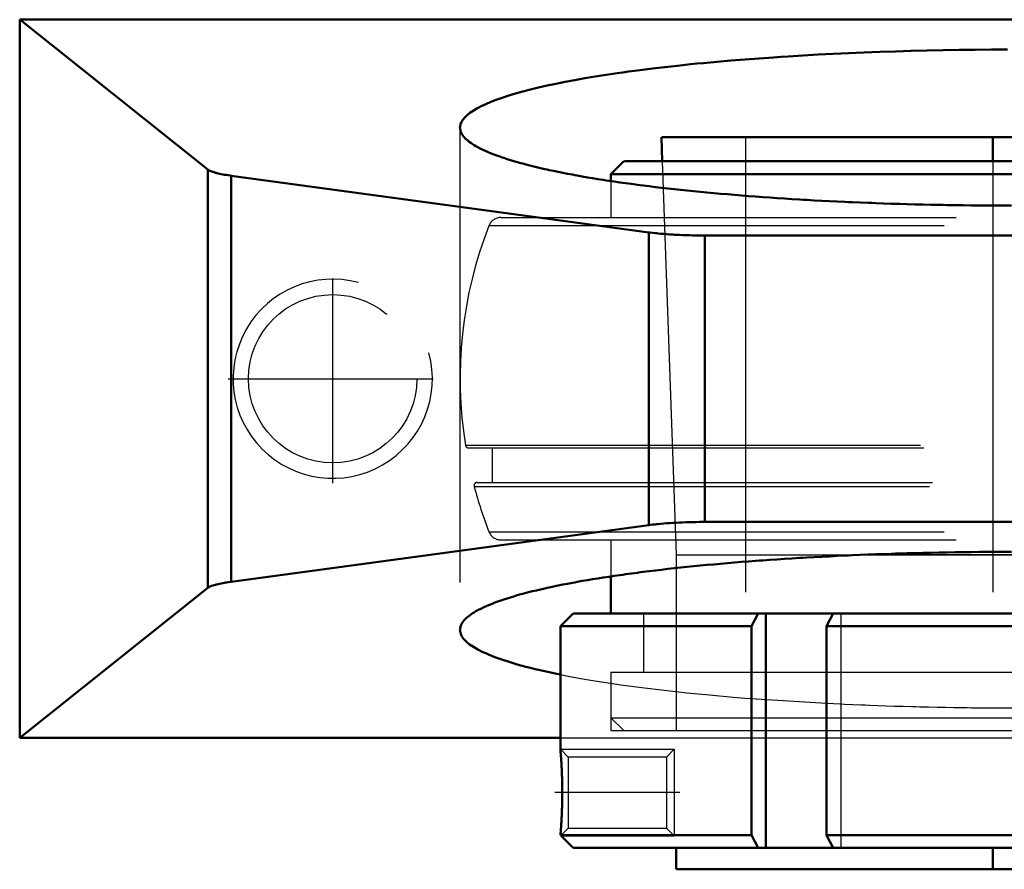
# Model space of a CAD drawing. Units: inches. Extents: x -2.19 to 2.19, y -1.16 to 0.87.
# Drawn here: x -2.19 to -0.03, y -1.08 to 0.79 of the extents above; entities that cross this region are included whole.
import ezdxf

# ---------------------------------------------------------------- set-up
doc = ezdxf.new("R2010")
doc.units = ezdxf.units.IN
doc.header["$MEASUREMENT"] = 0
doc.linetypes.add('Center', pattern=[1.5, 0.45, -0.5, 0.05, -0.5])
doc.linetypes.add('Dashed', pattern=[2, 1, -1])
for name, color, linetype, lineweight in [('AM_4', 7, 'Continuous', 50), ('AM_5', 3, 'Continuous', 25), ('AM_7', 7, 'Center', 25), ('AM_9', 6, 'Dashed', 25)]:
    doc.layers.add(name, color=color, linetype=linetype, lineweight=lineweight)

# ---------------------------------------------------------------- blocks, each defined once
blk = doc.blocks.new('2_INS_GT_06_CRI_0_in_129295_4')
at = {"layer": 'AM_4'}
for p, q in [((-0.8605, 0.4781), (-0.8889, 0.4498)), ((0.8594, 0.4781), (-0.8594, 0.4781)), ((0.8889, 0.4498), (0.8605, 0.4781)), ((-0.8889, 0.4498), (-0.8889, 0.4345)), ((0.8889, 0.4498), (-0.8889, 0.4498)), ((0.8889, 0.4345), (0.8889, 0.4498)), ((-0.8889, -0.435), (-0.8889, -0.5156)), ((0.8889, -0.5156), (0.8889, -0.435))]:
    blk.add_line(p, q, dxfattribs=at)
at = {"layer": 'AM_9'}
for p, q in [((-0.8605, 0.4781), (0.8605, 0.4781)), ((-0.7762, 0.4781), (-0.746, -0.3867)), ((0.746, -0.3867), (0.7762, 0.4781)), ((-0.8889, 0.4345), (-0.8889, 0.3543)), ((0.8889, 0.3543), (0.8889, 0.4345)), ((-1.1305, 0.3543), (1.1305, 0.3543)), ((-1.1569, 0.3364), (1.1569, 0.3364)), ((-1.2088, -0.146), (1.2088, -0.146)), ((-1.2018, -0.152), (1.2018, -0.152)), ((-1.1496, -0.152), (-1.1496, -0.228)), ((1.1496, -0.228), (1.1496, -0.152)), ((-1.1895, -0.2369), (1.1895, -0.2369)), ((-1.1826, -0.228), (1.1826, -0.228)), ((-1.1569, -0.3364), (1.1569, -0.3364)), ((-1.1305, -0.3543), (1.1305, -0.3543)), ((-0.8889, -0.3543), (-0.8889, -0.4344)), ((0.8889, -0.4344), (0.8889, -0.3543)), ((-0.746, -0.3867), (-0.746, -0.7734)), ((-0.746, -0.3867), (0.746, -0.3867)), ((0.746, -0.7734), (0.746, -0.3867)), ((-0.8889, -0.5156), (0.8889, -0.5156)), ((-0.8175, -0.5156), (-0.8175, -0.6445)), ((0.8175, -0.6445), (0.8175, -0.5156)), ((-0.8889, -0.6445), (-0.8889, -0.7451)), ((-0.8889, -0.6445), (0.8889, -0.6445)), ((0.8889, -0.7451), (0.8889, -0.6445)), ((-0.8889, -0.7451), (-0.8605, -0.7734)), ((-0.8889, -0.7451), (0.8889, -0.7451)), ((0.8605, -0.7734), (0.8889, -0.7451)), ((-0.8605, -0.7734), (0.8605, -0.7734))]:
    blk.add_line(p, q, dxfattribs=at)
for centre, radius, start, end in [((-1.1305, 0.326), 0.0283, 90, 158.5875), ((1.1305, 0.326), 0.0283, 21.4125, 90), ((-0.2991, 0), 0.9213, 158.5875, 189.1204), ((0.2991, 0), 0.9213, 350.8796, 21.4125), ((-1.2018, -0.1449), 0.00709, 189.1204, 270), ((1.2018, -0.1449), 0.00709, 270, 350.8796), ((-1.1826, -0.2351), 0.00709, 90, 194.9007), ((-0.2991, 0), 0.9213, 194.9007, 201.4125), ((0.2991, 0), 0.9213, 338.5875, 345.0993), ((1.1826, -0.2351), 0.00709, 345.0993, 90), ((-1.1305, -0.326), 0.0283, 201.4125, 270), ((1.1305, -0.326), 0.0283, 270, 338.5875)]:
    blk.add_arc(centre, radius, start, end, dxfattribs=at)
blk = doc.blocks.new('3_129971_0_in_129295_4')
at = {"layer": 'AM_4'}
for p, q in [((-0.7781, 0.5312), (-0.7762, 0.4782)), ((0.7772, 0.5312), (-0.7772, 0.5312)), ((-0.05, 0.4781), (-0.05, 0.5312)), ((0.05, 0.5312), (0.05, 0.4781)), ((0.7762, 0.4782), (0.7781, 0.5312)), ((-0.9717, -0.5156), (-1, -0.544)), ((0.967, -0.5156), (-0.9712, -0.5156)), ((-0.58, -0.544), (-0.5658, -0.5156)), ((-0.5489, -0.5156), (-0.5489, -1.0312)), ((-0.4012, -0.5156), (-0.4155, -0.544)), ((0.9955, -0.544), (0.967, -0.5156)), ((-1, -0.544), (-1, -0.8144)), ((-0.58, -0.544), (-1, -0.544)), ((-0.58, -1.0029), (-0.58, -0.544)), ((0.9955, -0.544), (-0.4155, -0.544)), ((-0.4155, -0.544), (-0.4155, -1.0029)), ((0.9955, -1.0029), (0.9955, -0.544)), ((-0.58, -1.0029), (-0.9999, -1.0029)), ((-0.9993, -1.0036), (-0.9717, -1.0312)), ((-0.5658, -1.0312), (-0.58, -1.0029)), ((0.9955, -1.0029), (-0.4155, -1.0029)), ((-0.4155, -1.0029), (-0.4012, -1.0312)), ((0.967, -1.0312), (0.9955, -1.0029)), ((0.967, -1.0312), (-0.9712, -1.0312)), ((-0.746, -1.0312), (-0.746, -1.0781)), ((-0.05, -1.0781), (-0.05, -1.0312)), ((0.05, -1.0312), (0.05, -1.0781)), ((0.746, -1.0781), (0.746, -1.0312)), ((0.7452, -1.0781), (-0.7452, -1.0781))]:
    blk.add_line(p, q, dxfattribs=at)
blk.add_lwpolyline([(-1, -0.8144), (-1, -0.8144), (-1, -0.8144), (-1, -0.8146), (-1, -0.8147), (-1, -0.8148), (-0.9999, -0.8151), (-0.9999, -0.8155), (-0.9999, -0.8159), (-0.9998, -0.8164), (-0.9998, -0.817), (-0.9997, -0.8173), (-0.9997, -0.8177), (-0.9997, -0.8184), (-0.9996, -0.8192), (-0.9995, -0.8201), (-0.9994, -0.821), (-0.9994, -0.8221), (-0.9993, -0.8226), (-0.9993, -0.8232), (-0.9992, -0.8243), (-0.9991, -0.8256), (-0.999, -0.8262), (-0.999, -0.8269), (-0.9989, -0.8282), (-0.9988, -0.8296), (-0.9987, -0.8304), (-0.9987, -0.8311), (-0.9986, -0.8326), (-0.9985, -0.8342), (-0.9983, -0.8358), (-0.9982, -0.8375), (-0.9981, -0.8392), (-0.9981, -0.84), (-0.998, -0.8409), (-0.9979, -0.8427), (-0.9978, -0.8445), (-0.9977, -0.8464), (-0.9976, -0.8483), (-0.9975, -0.8503), (-0.9974, -0.8513), (-0.9974, -0.8523), (-0.9973, -0.8544), (-0.9971, -0.8565), (-0.997, -0.8587), (-0.9969, -0.8609), (-0.9968, -0.8632), (-0.9968, -0.8644), (-0.9967, -0.8655), (-0.9967, -0.8679), (-0.9966, -0.8702), (-0.9965, -0.8727), (-0.9964, -0.8751), (-0.9963, -0.8775), (-0.9963, -0.8788), (-0.9963, -0.88), (-0.9962, -0.8825), (-0.9961, -0.885), (-0.9961, -0.8876), (-0.996, -0.8901), (-0.996, -0.8926), (-0.996, -0.8939), (-0.996, -0.8951), (-0.9959, -0.8977), (-0.9959, -0.9002), (-0.9959, -0.9015), (-0.9959, -0.9027), (-0.9959, -0.9052), (-0.9959, -0.9077), (-0.9959, -0.9089), (-0.9959, -0.9101), (-0.9959, -0.9126), (-0.9959, -0.9151), (-0.9959, -0.9176), (-0.9959, -0.9201), (-0.9959, -0.9226), (-0.996, -0.9239), (-0.996, -0.9252), (-0.996, -0.9277), (-0.9961, -0.9302), (-0.9961, -0.9328), (-0.9962, -0.9353), (-0.9962, -0.9378), (-0.9963, -0.939), (-0.9963, -0.9403), (-0.9964, -0.9427), (-0.9965, -0.9452), (-0.9965, -0.9476), (-0.9966, -0.95), (-0.9967, -0.9523), (-0.9968, -0.9535), (-0.9968, -0.9547), (-0.9969, -0.957), (-0.997, -0.9592), (-0.9971, -0.9614), (-0.9972, -0.9636), (-0.9973, -0.9657), (-0.9974, -0.9667), (-0.9974, -0.9677), (-0.9975, -0.9697), (-0.9976, -0.9717), (-0.9978, -0.9735), (-0.9979, -0.9754), (-0.998, -0.9772), (-0.998, -0.978), (-0.9981, -0.9789), (-0.9982, -0.9806), (-0.9983, -0.9823), (-0.9984, -0.9831), (-0.9984, -0.9839), (-0.9985, -0.9855), (-0.9986, -0.9871), (-0.9987, -0.9878), (-0.9987, -0.9886), (-0.9988, -0.99), (-0.9989, -0.9914), (-0.999, -0.9927), (-0.9991, -0.9939), (-0.9992, -0.9951), (-0.9993, -0.9957), (-0.9993, -0.9963), (-0.9994, -0.9973), (-0.9995, -0.9983), (-0.9996, -0.9992), (-0.9996, -1), (-0.9997, -1.0008), (-0.9997, -1.0012), (-0.9998, -1.0015), (-0.9998, -1.0021), (-0.9999, -1.0027), (-0.9999, -1.0029)], dxfattribs=at)
at = {"layer": 'AM_5'}
for p, q in [((-1, -0.8144), (-0.75, -0.8144)), ((-0.9985, -1.0044), (-0.75, -1.0044))]:
    blk.add_line(p, q, dxfattribs=at)
at = {"layer": 'AM_7'}
blk.add_line((-0.7375, -0.9094), (-1.0125, -0.9094), dxfattribs=at)
at = {"layer": 'AM_9'}
for p, q in [((-0.7781, 0.5312), (0.7781, 0.5312)), ((-0.5938, 0.5312), (-0.5938, -1.0781)), ((-0.05, 0.5312), (-0.05, -1.0781)), ((0.05, -1.0781), (0.05, 0.5312)), ((0.5938, -1.0781), (0.5938, 0.5312)), ((-0.7762, 0.4782), (-0.746, -0.3867)), ((0.746, -0.3867), (0.7762, 0.4782)), ((-0.746, -0.3867), (-0.746, -0.7734)), ((0.746, -0.3867), (-0.746, -0.3867)), ((0.746, -0.7734), (0.746, -0.3867)), ((-0.9717, -0.5156), (-0.4012, -0.5156)), ((-0.8175, -0.5156), (-0.8175, -0.6445)), ((-0.3844, -0.5156), (-0.3844, -1.0312)), ((0.8175, -0.6445), (0.8175, -0.5156)), ((0.967, -0.5156), (0.9333, -0.5156)), ((0.9333, -0.5156), (0.9333, -1.0312)), ((-0.8889, -0.6445), (-0.8889, -0.7734)), ((-0.8889, -0.6445), (0.8889, -0.6445)), ((0.8889, -0.7734), (0.8889, -0.6445)), ((-0.8889, -0.7734), (0.8889, -0.7734)), ((-0.983, -0.8314), (-1, -0.8144)), ((-0.9986, -0.8317), (-1, -0.8148)), ((-0.75, -0.8144), (-0.767, -0.8314)), ((-0.75, -0.8144), (-0.75, -1.0044)), ((-0.767, -0.8314), (-0.983, -0.8314)), ((-0.983, -0.8314), (-0.983, -0.9874)), ((-0.767, -0.8314), (-0.767, -0.9874)), ((-0.9999, -1.0029), (-0.9979, -0.9764)), ((-0.9993, -1.0036), (-0.983, -0.9874)), ((-0.983, -0.9874), (-0.767, -0.9874)), ((-0.767, -0.9874), (-0.75, -1.0044)), ((-0.9717, -1.0312), (-0.3844, -1.0312)), ((0.746, -1.0312), (-0.05, -1.0312)), ((0.967, -1.0312), (0.9333, -1.0312)), ((-0.746, -1.0781), (0.746, -1.0781))]:
    blk.add_line(p, q, dxfattribs=at)
blk.add_lwpolyline([(-0.9979, -0.9764), (-0.9979, -0.9759), (-0.9978, -0.9748), (-0.9978, -0.9737), (-0.9977, -0.9732), (-0.9977, -0.9726), (-0.9976, -0.9715), (-0.9976, -0.9704), (-0.9975, -0.9692), (-0.9974, -0.968), (-0.9974, -0.9668), (-0.9973, -0.9662), (-0.9973, -0.9655), (-0.9973, -0.9643), (-0.9972, -0.963), (-0.9971, -0.9618), (-0.9971, -0.9605), (-0.997, -0.9591), (-0.997, -0.9585), (-0.9969, -0.9578), (-0.9969, -0.9565), (-0.9968, -0.9551), (-0.9968, -0.9544), (-0.9968, -0.9537), (-0.9967, -0.9524), (-0.9967, -0.951), (-0.9966, -0.9503), (-0.9966, -0.9495), (-0.9966, -0.9481), (-0.9965, -0.9467), (-0.9965, -0.9453), (-0.9964, -0.9438), (-0.9964, -0.9424), (-0.9963, -0.9416), (-0.9963, -0.9409), (-0.9963, -0.9394), (-0.9962, -0.9379), (-0.9962, -0.9364), (-0.9962, -0.935), (-0.9961, -0.9335), (-0.9961, -0.9327), (-0.9961, -0.932), (-0.9961, -0.9305), (-0.996, -0.929), (-0.996, -0.9275), (-0.996, -0.9259), (-0.996, -0.9244), (-0.996, -0.9237), (-0.9959, -0.9229), (-0.9959, -0.9214), (-0.9959, -0.9199), (-0.9959, -0.9184), (-0.9959, -0.9169), (-0.9959, -0.9155), (-0.9959, -0.9147), (-0.9959, -0.914), (-0.9959, -0.9125), (-0.9959, -0.911), (-0.9959, -0.9096), (-0.9959, -0.9081), (-0.9959, -0.9066), (-0.9959, -0.9059), (-0.9959, -0.9052), (-0.9959, -0.9037), (-0.9959, -0.9022), (-0.9959, -0.9014), (-0.9959, -0.9007), (-0.9959, -0.8992), (-0.9959, -0.8977), (-0.9959, -0.897), (-0.9959, -0.8962), (-0.996, -0.8947), (-0.996, -0.8932), (-0.996, -0.8917), (-0.996, -0.8902), (-0.9961, -0.8887), (-0.9961, -0.8879), (-0.9961, -0.8872), (-0.9961, -0.8857), (-0.9962, -0.8842), (-0.9962, -0.8827), (-0.9962, -0.8812), (-0.9963, -0.8797), (-0.9963, -0.879), (-0.9963, -0.8782), (-0.9964, -0.8768), (-0.9964, -0.8753), (-0.9964, -0.8739), (-0.9965, -0.8724), (-0.9965, -0.871), (-0.9966, -0.8703), (-0.9966, -0.8696), (-0.9966, -0.8682), (-0.9967, -0.8668), (-0.9968, -0.8654), (-0.9968, -0.864), (-0.9969, -0.8626), (-0.9969, -0.862), (-0.9969, -0.8613), (-0.997, -0.8599), (-0.997, -0.8586), (-0.9971, -0.8573), (-0.9972, -0.856), (-0.9972, -0.8548), (-0.9973, -0.8541), (-0.9973, -0.8535), (-0.9974, -0.8523), (-0.9974, -0.8511), (-0.9975, -0.8505), (-0.9975, -0.8499), (-0.9976, -0.8487), (-0.9976, -0.8475), (-0.9977, -0.847), (-0.9977, -0.8464), (-0.9977, -0.8453), (-0.9978, -0.8442), (-0.9979, -0.8431), (-0.9979, -0.842), (-0.998, -0.841), (-0.998, -0.8405), (-0.9981, -0.84), (-0.9981, -0.8389), (-0.9982, -0.8379), (-0.9983, -0.8369), (-0.9983, -0.8359), (-0.9984, -0.835), (-0.9984, -0.8345), (-0.9985, -0.834), (-0.9985, -0.8331), (-0.9986, -0.8322), (-0.9986, -0.8317)], dxfattribs=at)
blk = doc.blocks.new('4_TB_GTEZ_06_PCRI_0_in_129295_4')
at = {"layer": 'AM_4'}
for p, q in [((-2.1875, -0.7891), (-2.1875, 0.7891)), ((-1.7744, 0.4598), (-2.1875, 0.7891)), ((-2.1875, 0.7891), (2.1875, 0.7891)), ((-1.7744, -0.4598), (-1.7744, 0.4598)), ((-1.7229, -0.4462), (-1.7229, 0.4462)), ((-0.806, 0.3217), (-1.7229, 0.4462)), ((-0.806, -0.3217), (-0.806, 0.3217)), ((-0.6829, -0.3147), (-0.6829, 0.3147)), ((0.6829, 0.3147), (-0.6829, 0.3147)), ((-1.7229, -0.4462), (-0.806, -0.3217)), ((-0.6829, -0.3147), (0.6829, -0.3147)), ((-2.1875, -0.7891), (-1.7744, -0.4598)), ((-2.1875, -0.7891), (-1, -0.7891))]:
    blk.add_line(p, q, dxfattribs=at)
for points in [[(-0.0178, 0.7234), (-0.0532, 0.7233), (-0.0887, 0.723), (-0.1064, 0.7228), (-0.124, 0.7225), (-0.1593, 0.722), (-0.1944, 0.7212), (-0.2294, 0.7204), (-0.2642, 0.7194), (-0.2987, 0.7182), (-0.3159, 0.7176), (-0.333, 0.7169), (-0.367, 0.7155), (-0.4007, 0.7139), (-0.4341, 0.7122), (-0.467, 0.7104), (-0.4996, 0.7084), (-0.5158, 0.7074), (-0.5318, 0.7063), (-0.5635, 0.704), (-0.5948, 0.7017), (-0.6255, 0.6992), (-0.6557, 0.6966), (-0.6854, 0.6938), (-0.7, 0.6924), (-0.7145, 0.691), (-0.743, 0.688), (-0.7708, 0.6849), (-0.798, 0.6817), (-0.8245, 0.6784), (-0.8503, 0.6749), (-0.863, 0.6732), (-0.8754, 0.6714), (-0.8998, 0.6678), (-0.9234, 0.6641), (-0.9462, 0.6602), (-0.9682, 0.6563), (-0.9894, 0.6523), (-0.9997, 0.6503), (-1.0098, 0.6482), (-1.0293, 0.6441), (-1.048, 0.6398), (-1.0569, 0.6377), (-1.0657, 0.6355), (-1.0826, 0.6311), (-1.0985, 0.6266), (-1.1061, 0.6244), (-1.1135, 0.6221), (-1.1275, 0.6175), (-1.1407, 0.6129), (-1.1528, 0.6082), (-1.164, 0.6035), (-1.1741, 0.5987), (-1.1789, 0.5963), (-1.1833, 0.5939), (-1.1915, 0.589), (-1.1987, 0.5841), (-1.2049, 0.5792), (-1.21, 0.5743), (-1.2141, 0.5693), (-1.2158, 0.5668), (-1.2172, 0.5644), (-1.2193, 0.5594), (-1.2203, 0.5544), (-1.2205, 0.5519)], [(-1.2205, 0.5519), (-1.2204, 0.5507), (-1.2202, 0.5482), (-1.2196, 0.5457), (-1.2193, 0.5444), (-1.2189, 0.5432), (-1.2178, 0.5407), (-1.2165, 0.5382), (-1.215, 0.5357), (-1.2132, 0.5332), (-1.2111, 0.5307), (-1.21, 0.5295), (-1.2088, 0.5283), (-1.2062, 0.5258), (-1.2034, 0.5233), (-1.2003, 0.5209), (-1.197, 0.5184), (-1.1934, 0.516), (-1.1915, 0.5148), (-1.1896, 0.5136), (-1.1855, 0.5111), (-1.1811, 0.5087), (-1.1789, 0.5075), (-1.1765, 0.5063), (-1.1717, 0.5039), (-1.1666, 0.5015), (-1.164, 0.5003), (-1.1613, 0.4991), (-1.1557, 0.4968), (-1.1499, 0.4944), (-1.1438, 0.4921), (-1.1375, 0.4897), (-1.1309, 0.4874), (-1.1275, 0.4863), (-1.1241, 0.4851), (-1.1171, 0.4828), (-1.1098, 0.4805), (-1.1023, 0.4783), (-1.0946, 0.476), (-1.0866, 0.4738), (-1.0826, 0.4727), (-1.0784, 0.4716), (-1.07, 0.4694), (-1.0614, 0.4672), (-1.0525, 0.4651), (-1.0434, 0.4629), (-1.0341, 0.4608), (-1.0293, 0.4597), (-1.0245, 0.4587), (-1.0148, 0.4566), (-1.0048, 0.4545), (-0.9946, 0.4525), (-0.9842, 0.4505), (-0.9736, 0.4485), (-0.9682, 0.4475), (-0.9628, 0.4465), (-0.9518, 0.4445), (-0.9406, 0.4426), (-0.9292, 0.4407), (-0.9176, 0.4388), (-0.9058, 0.4369), (-0.8998, 0.436), (-0.8938, 0.4351), (-0.8816, 0.4333), (-0.8692, 0.4315), (-0.863, 0.4306), (-0.8567, 0.4297), (-0.844, 0.428), (-0.831, 0.4263), (-0.8245, 0.4254), (-0.818, 0.4246), (-0.8047, 0.4229), (-0.7913, 0.4213), (-0.7777, 0.4197), (-0.7639, 0.4181), (-0.75, 0.4166), (-0.743, 0.4158), (-0.7359, 0.4151), (-0.7217, 0.4136), (-0.7073, 0.4121), (-0.6927, 0.4107), (-0.678, 0.4093), (-0.6632, 0.4079), (-0.6557, 0.4072), (-0.6482, 0.4066), (-0.6331, 0.4053), (-0.6179, 0.404), (-0.6025, 0.4027), (-0.587, 0.4015), (-0.5714, 0.4003), (-0.5635, 0.3998), (-0.5557, 0.3992), (-0.5398, 0.3981), (-0.5238, 0.397), (-0.5077, 0.3959), (-0.4915, 0.3949), (-0.4752, 0.3939), (-0.467, 0.3934), (-0.4588, 0.393), (-0.4423, 0.392), (-0.4257, 0.3912), (-0.4091, 0.3903), (-0.3923, 0.3895), (-0.3755, 0.3887), (-0.367, 0.3883), (-0.3585, 0.3879), (-0.3415, 0.3872), (-0.3244, 0.3865), (-0.3159, 0.3862), (-0.3073, 0.3859), (-0.2901, 0.3853), (-0.2728, 0.3847), (-0.2642, 0.3844), (-0.2555, 0.3842), (-0.2381, 0.3837), (-0.2207, 0.3832), (-0.2032, 0.3828), (-0.1857, 0.3824), (-0.1681, 0.382), (-0.1593, 0.3818), (-0.1505, 0.3817), (-0.1329, 0.3814), (-0.1152, 0.3811), (-0.0975, 0.3809), (-0.0798, 0.3807), (-0.0621, 0.3806), (-0.0532, 0.3805), (-0.0444, 0.3805), (-0.0266, 0.3804), (-0.0089, 0.3804)], [(-1.7229, 0.4462), (-1.7252, 0.4465), (-1.7294, 0.4471), (-1.7336, 0.4478), (-1.7356, 0.4481), (-1.7376, 0.4484), (-1.7414, 0.4491), (-1.745, 0.4498), (-1.7485, 0.4505), (-1.7517, 0.4513), (-1.7548, 0.452), (-1.7563, 0.4524), (-1.7577, 0.4528), (-1.7604, 0.4536), (-1.763, 0.4544), (-1.7653, 0.4552), (-1.7674, 0.456), (-1.7693, 0.4568), (-1.7702, 0.4572), (-1.771, 0.4576), (-1.7725, 0.4585), (-1.7738, 0.4593), (-1.7744, 0.4598)], [(-0.6829, 0.3147), (-0.6867, 0.3147), (-0.6942, 0.3148), (-0.7017, 0.3149), (-0.7055, 0.3149), (-0.7092, 0.315), (-0.7167, 0.3152), (-0.7241, 0.3154), (-0.7314, 0.3157), (-0.7386, 0.316), (-0.7457, 0.3164), (-0.7493, 0.3166), (-0.7527, 0.3168), (-0.7596, 0.3172), (-0.7664, 0.3177), (-0.773, 0.3182), (-0.7794, 0.3188), (-0.7856, 0.3194), (-0.7887, 0.3197), (-0.7917, 0.32), (-0.7976, 0.3207), (-0.8032, 0.3214), (-0.806, 0.3217)], [(-0.806, -0.3217), (-0.8032, -0.3214), (-0.7976, -0.3207), (-0.7917, -0.32), (-0.7887, -0.3197), (-0.7856, -0.3194), (-0.7794, -0.3188), (-0.773, -0.3182), (-0.7664, -0.3177), (-0.7596, -0.3172), (-0.7527, -0.3168), (-0.7493, -0.3166), (-0.7457, -0.3164), (-0.7386, -0.316), (-0.7314, -0.3157), (-0.7241, -0.3154), (-0.7167, -0.3152), (-0.7092, -0.315), (-0.7055, -0.3149), (-0.7017, -0.3149), (-0.6942, -0.3148), (-0.6867, -0.3147), (-0.6829, -0.3147)], [(-0.0089, -0.3804), (-0.0266, -0.3804), (-0.0444, -0.3805), (-0.0532, -0.3805), (-0.0621, -0.3806), (-0.0798, -0.3807), (-0.0975, -0.3809), (-0.1152, -0.3811), (-0.1329, -0.3814), (-0.1505, -0.3817), (-0.1593, -0.3818), (-0.1681, -0.382), (-0.1857, -0.3824), (-0.2032, -0.3828), (-0.2207, -0.3832), (-0.2381, -0.3837), (-0.2555, -0.3842), (-0.2642, -0.3844), (-0.2728, -0.3847), (-0.2901, -0.3853), (-0.3073, -0.3859), (-0.3159, -0.3862), (-0.3244, -0.3865), (-0.3415, -0.3872), (-0.3585, -0.3879), (-0.367, -0.3883), (-0.3755, -0.3887), (-0.3923, -0.3895), (-0.4091, -0.3903), (-0.4257, -0.3912), (-0.4423, -0.392), (-0.4588, -0.393), (-0.467, -0.3934), (-0.4752, -0.3939), (-0.4915, -0.3949), (-0.5077, -0.3959), (-0.5238, -0.397), (-0.5398, -0.3981), (-0.5557, -0.3992), (-0.5635, -0.3998), (-0.5714, -0.4003), (-0.587, -0.4015), (-0.6025, -0.4027), (-0.6179, -0.404), (-0.6331, -0.4053), (-0.6482, -0.4066), (-0.6557, -0.4072), (-0.6632, -0.4079), (-0.678, -0.4093), (-0.6927, -0.4107), (-0.7073, -0.4121), (-0.7217, -0.4136), (-0.7359, -0.4151), (-0.743, -0.4158), (-0.75, -0.4166), (-0.7639, -0.4181), (-0.7777, -0.4197), (-0.7913, -0.4213), (-0.8047, -0.4229), (-0.818, -0.4246), (-0.8245, -0.4254), (-0.831, -0.4263), (-0.844, -0.428), (-0.8567, -0.4297), (-0.863, -0.4306), (-0.8692, -0.4315), (-0.8816, -0.4333), (-0.8938, -0.4351), (-0.8998, -0.436), (-0.9058, -0.4369), (-0.9176, -0.4388), (-0.9292, -0.4407), (-0.9406, -0.4426), (-0.9518, -0.4445), (-0.9628, -0.4465), (-0.9682, -0.4475), (-0.9736, -0.4485), (-0.9842, -0.4505), (-0.9946, -0.4525), (-1.0048, -0.4545), (-1.0148, -0.4566), (-1.0245, -0.4587), (-1.0293, -0.4597), (-1.0341, -0.4608), (-1.0434, -0.4629), (-1.0525, -0.4651), (-1.0614, -0.4672), (-1.07, -0.4694), (-1.0784, -0.4716), (-1.0826, -0.4727), (-1.0866, -0.4738), (-1.0946, -0.476), (-1.1023, -0.4783), (-1.1098, -0.4805), (-1.1171, -0.4828), (-1.1241, -0.4851), (-1.1275, -0.4863), (-1.1309, -0.4874), (-1.1375, -0.4897), (-1.1438, -0.4921), (-1.1499, -0.4944), (-1.1557, -0.4968), (-1.1613, -0.4991), (-1.164, -0.5003), (-1.1666, -0.5015), (-1.1717, -0.5039), (-1.1765, -0.5063), (-1.1789, -0.5075), (-1.1811, -0.5087), (-1.1855, -0.5111), (-1.1896, -0.5136), (-1.1915, -0.5148), (-1.1934, -0.516), (-1.197, -0.5184), (-1.2003, -0.5209), (-1.2034, -0.5233), (-1.2062, -0.5258), (-1.2088, -0.5283), (-1.21, -0.5295), (-1.2111, -0.5307), (-1.2132, -0.5332), (-1.215, -0.5357), (-1.2165, -0.5382), (-1.2178, -0.5407), (-1.2189, -0.5432), (-1.2193, -0.5444), (-1.2196, -0.5457), (-1.2202, -0.5482), (-1.2204, -0.5507), (-1.2205, -0.5519)], [(-1.7744, -0.4598), (-1.7738, -0.4593), (-1.7725, -0.4585), (-1.771, -0.4576), (-1.7702, -0.4572), (-1.7693, -0.4568), (-1.7674, -0.456), (-1.7653, -0.4552), (-1.763, -0.4544), (-1.7604, -0.4536), (-1.7577, -0.4528), (-1.7563, -0.4524), (-1.7548, -0.452), (-1.7517, -0.4513), (-1.7485, -0.4505), (-1.745, -0.4498), (-1.7414, -0.4491), (-1.7376, -0.4484), (-1.7356, -0.4481), (-1.7336, -0.4478), (-1.7294, -0.4471), (-1.7252, -0.4465), (-1.7229, -0.4462)], [(-1.2205, -0.5519), (-1.2203, -0.5548), (-1.2189, -0.5606), (-1.2161, -0.5664), (-1.2141, -0.5693), (-1.2119, -0.5722), (-1.2063, -0.578), (-1.1993, -0.5837), (-1.1909, -0.5894), (-1.1812, -0.5951), (-1.1701, -0.6007), (-1.164, -0.6034), (-1.1576, -0.6062), (-1.1439, -0.6117), (-1.1288, -0.6171), (-1.1124, -0.6225), (-1.0947, -0.6277), (-1.0758, -0.6329), (-1.0659, -0.6354), (-1.0557, -0.638), (-1.0343, -0.643), (-1.0117, -0.6478), (-1, -0.6502)]]:
    blk.add_lwpolyline(points, dxfattribs=at)
at = {"layer": 'AM_5'}
blk.add_arc((-1.5, 0), 0.2188, 75, 15, dxfattribs=at)
at = {"layer": 'AM_7'}
for p, q in [((-1.5, -0.2297), (-1.5, 0.2297)), ((-1.7297, 0), (-1.2703, 0))]:
    blk.add_line(p, q, dxfattribs=at)
at = {"layer": 'AM_9'}
for p, q in [((-1.2205, 0.5519), (-1.2205, -0.5519)), ((-0.5942, -0.7017), (-0.4159, -0.7132)), ((-0.4159, -0.7132), (-0.3848, -0.7147)), ((-0.0501, -0.7233), (0.0501, -0.7233)), ((-1, -0.7891), (0.9955, -0.7891))]:
    blk.add_line(p, q, dxfattribs=at)
for points in [[(-1, -0.6502), (-0.983, -0.6536), (-0.9473, -0.66), (-0.9095, -0.6663), (-0.8898, -0.6693)], [(-0.8898, -0.6693), (-0.8674, -0.6726), (-0.8208, -0.6788), (-0.772, -0.6847), (-0.7467, -0.6876)], [(-0.7467, -0.6876), (-0.7224, -0.6901), (-0.6723, -0.695), (-0.6206, -0.6996), (-0.5942, -0.7017)], [(-0.3848, -0.7147), (-0.3758, -0.7151), (-0.3577, -0.7159), (-0.3395, -0.7167), (-0.3304, -0.717), (-0.3212, -0.7174), (-0.3029, -0.7181), (-0.2845, -0.7187), (-0.266, -0.7193), (-0.2475, -0.7199), (-0.2289, -0.7204), (-0.2196, -0.7206), (-0.2102, -0.7209), (-0.1915, -0.7213), (-0.1728, -0.7217), (-0.154, -0.7221), (-0.1351, -0.7224), (-0.1163, -0.7226), (-0.1068, -0.7228), (-0.0974, -0.7229), (-0.0785, -0.7231), (-0.0595, -0.7232), (-0.0501, -0.7233)]]:
    blk.add_lwpolyline(points, dxfattribs=at)
blk.add_circle((-1.5, 0), 0.1849, dxfattribs=at)
blk = doc.blocks.new('1_129295_4')
for name in ['4_TB_GTEZ_06_PCRI_0_in_129295_4', '3_129971_0_in_129295_4', '2_INS_GT_06_CRI_0_in_129295_4']:
    blk.add_blockref(name, (0, 0))

msp = doc.modelspace()

# ---------------------------------------------------------------- block references
msp.add_blockref('1_129295_4', (0, 0))

doc.saveas('drawing.dxf')
